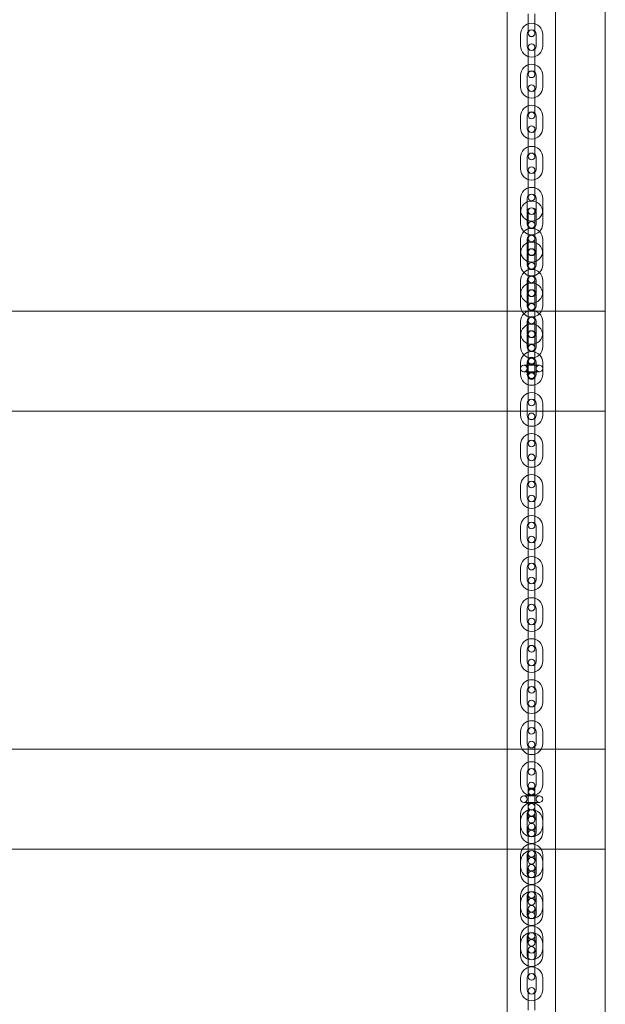
# Model space of a CAD drawing. Units: millimetres. Extents: x -5205 to 5902, y -4375 to 7170.
# Drawn here: x 305 to 834, y 567 to 1455 of the extents above; entities that cross this region are included whole.
import ezdxf

# ---------------------------------------------------------------- set-up
doc = ezdxf.new("R2010")
doc.units = ezdxf.units.MM

# ---------------------------------------------------------------- blocks, each defined once
blk = doc.blocks.new('A$C4F161F41')
at = {"color": 0, "linetype": 'Continuous', "lineweight": 0}
for p, q in [((-8891.35, 1048.63), (-8891.35, -1721.37)), ((-8847.85, 967.39), (-8847.85, -1640.12)), ((-8802.85, 204.38), (-8802.85, -90.62)), ((-8872.35, 177.63), (-8872.35, 167.13)), ((-8866.35, 177.63), (-8866.35, 167.13)), ((-8872.35, 167.13), (-8872.35, 160.13)), ((-8866.35, 160.13), (-8866.35, 167.13)), ((-8879.35, 159.17), (-8879.35, 148.67)), ((-8873.35, 159.17), (-8873.35, 148.67)), ((-8865.35, 148.67), (-8865.35, 159.17)), ((-8859.35, 148.67), (-8859.35, 159.17)), ((-8872.35, 147.63), (-8872.35, 140.63)), ((-8866.35, 140.63), (-8866.35, 147.63)), ((-8872.35, 140.63), (-8872.35, 130.13)), ((-8866.35, 140.63), (-8866.35, 130.13)), ((-8872.35, 130.13), (-8872.35, 123.13)), ((-8866.35, 123.13), (-8866.35, 130.13)), ((-8879.35, 122.17), (-8879.35, 111.67)), ((-8873.35, 122.17), (-8873.35, 111.67)), ((-8865.35, 111.67), (-8865.35, 122.17)), ((-8859.35, 111.67), (-8859.35, 122.17)), ((-8872.35, 110.63), (-8872.35, 103.63)), ((-8866.35, 103.63), (-8866.35, 110.63)), ((-8872.35, 103.63), (-8872.35, 93.13)), ((-8866.35, 103.63), (-8866.35, 93.13)), ((-8872.35, 93.13), (-8872.35, 86.13)), ((-8866.35, 86.13), (-8866.35, 93.13)), ((-8879.35, 85.17), (-8879.35, 74.67)), ((-8873.35, 85.17), (-8873.35, 74.67)), ((-8865.35, 74.67), (-8865.35, 85.17)), ((-8859.35, 74.67), (-8859.35, 85.17)), ((-8872.35, 73.63), (-8872.35, 66.63)), ((-8866.35, 66.63), (-8866.35, 73.63)), ((-8872.35, 66.63), (-8872.35, 56.13)), ((-8866.35, 66.63), (-8866.35, 56.13)), ((-8872.35, 56.13), (-8872.35, 49.13)), ((-8866.35, 49.13), (-8866.35, 56.13)), ((-8879.35, 48.17), (-8879.35, 37.67)), ((-8873.35, 48.17), (-8873.35, 37.67)), ((-8865.35, 37.67), (-8865.35, 48.17)), ((-8859.35, 37.67), (-8859.35, 48.17)), ((-8872.35, 36.63), (-8872.35, 29.63)), ((-8866.35, 29.63), (-8866.35, 36.63)), ((-8872.35, 29.63), (-8872.35, 19.13)), ((-8866.35, 29.63), (-8866.35, 19.13)), ((-8872.35, 19.13), (-8872.35, 12.13)), ((-8866.35, 12.13), (-8866.35, 19.13)), ((-8879.35, 11.17), (-8879.35, 0.67)), ((-8873.35, 11.17), (-8873.35, 0.67)), ((-8865.35, 0.67), (-8865.35, 11.17)), ((-8859.35, 0.67), (-8859.35, 11.17)), ((-8879.35, -11.65), (-8879.35, -1.15)), ((-8873.35, -11.65), (-8873.35, -1.15)), ((-8872.35, -0.37), (-8872.35, -7.37)), ((-8872.35, -7.37), (-8872.35, -12.62)), ((-8866.35, -7.37), (-8866.35, -0.37)), ((-8866.35, -7.37), (-8866.35, -12.62)), ((-8865.35, -1.15), (-8865.35, -11.65)), ((-8859.35, -1.15), (-8859.35, -11.65)), ((-8872.35, -12.62), (-8872.35, -19.62)), ((-8866.35, -19.62), (-8866.35, -12.62)), ((-8879.35, -25.83), (-8879.35, -36.33)), ((-8873.35, -25.83), (-8873.35, -36.33)), ((-8872.35, -19.62), (-8872.35, -30.12)), ((-8866.35, -19.62), (-8866.35, -30.12)), ((-8865.35, -36.33), (-8865.35, -25.83)), ((-8859.35, -36.33), (-8859.35, -25.83)), ((-8872.35, -30.12), (-8872.35, -37.12)), ((-8866.35, -37.12), (-8866.35, -30.12)), ((-8879.35, -48.65), (-8879.35, -38.15)), ((-8873.35, -48.65), (-8873.35, -38.15)), ((-8872.35, -37.37), (-8872.35, -44.37)), ((-8872.35, -44.37), (-8872.35, -49.62)), ((-8866.35, -44.37), (-8866.35, -37.37)), ((-8866.35, -44.37), (-8866.35, -49.62)), ((-8865.35, -38.15), (-8865.35, -48.65)), ((-8859.35, -38.15), (-8859.35, -48.65)), ((-8872.35, -49.62), (-8872.35, -56.62)), ((-8866.35, -56.62), (-8866.35, -49.62)), ((-8872.35, -56.62), (-8872.35, -67.12)), ((-8866.35, -56.62), (-8866.35, -67.12)), ((-8879.35, -62.83), (-8879.35, -73.33)), ((-8873.35, -62.83), (-8873.35, -73.33)), ((-8872.35, -67.12), (-8872.35, -74.12)), ((-8866.35, -74.12), (-8866.35, -67.12)), ((-8865.35, -73.33), (-8865.35, -62.83)), ((-8859.35, -73.33), (-8859.35, -62.83)), ((-8879.35, -85.65), (-8879.35, -75.15)), ((-8873.35, -85.65), (-8873.35, -75.15)), ((-8872.35, -74.37), (-8872.35, -81.37)), ((-8866.35, -81.37), (-8866.35, -74.37)), ((-8865.35, -75.15), (-8865.35, -85.65)), ((-8859.35, -75.15), (-8859.35, -85.65)), ((-8872.35, -81.37), (-8872.35, -86.62)), ((-8872.35, -86.62), (-8872.35, -93.62)), ((-8866.35, -81.37), (-8866.35, -86.62)), ((-8866.35, -93.62), (-8866.35, -86.62)), ((-8891.35, -90.62), (-9617.85, -90.62)), ((-8847.85, -90.62), (-8891.35, -90.62)), ((-8872.35, -93.62), (-8872.35, -104.12)), ((-8866.35, -93.62), (-8866.35, -104.12)), ((-8802.85, -90.62), (-8847.85, -90.62)), ((-8802.85, -180.62), (-8802.85, -90.62)), ((-8879.35, -99.83), (-8879.35, -110.33)), ((-8873.35, -99.83), (-8873.35, -110.33)), ((-8872.35, -104.12), (-8872.35, -111.12)), ((-8866.35, -111.12), (-8866.35, -104.12)), ((-8865.35, -110.33), (-8865.35, -99.83)), ((-8859.35, -110.33), (-8859.35, -99.83)), ((-8879.35, -122.65), (-8879.35, -112.15)), ((-8873.35, -122.65), (-8873.35, -112.15)), ((-8872.35, -111.37), (-8872.35, -118.37)), ((-8866.35, -118.37), (-8866.35, -111.37)), ((-8865.35, -112.15), (-8865.35, -122.65)), ((-8859.35, -112.15), (-8859.35, -122.65)), ((-8872.35, -118.37), (-8872.35, -123.62)), ((-8872.35, -123.62), (-8872.35, -130.62)), ((-8866.35, -118.37), (-8866.35, -123.62)), ((-8866.35, -130.62), (-8866.35, -123.62)), ((-8872.35, -130.62), (-8872.35, -141.12)), ((-8866.35, -130.62), (-8866.35, -141.12)), ((-8879.35, -136.83), (-8879.35, -147.33)), ((-8862.35, -139.12), (-8876.35, -139.12)), ((-8873.35, -136.83), (-8873.35, -147.33)), ((-8872.35, -141.12), (-8872.35, -148.12)), ((-8866.35, -148.12), (-8866.35, -141.12)), ((-8865.35, -147.33), (-8865.35, -136.83)), ((-8859.35, -147.33), (-8859.35, -136.83)), ((-8876.35, -145.12), (-8862.35, -145.12)), ((-8872.35, -148.12), (-8872.35, -149.12)), ((-8872.35, -149.12), (-8872.35, -155.37)), ((-8866.35, -149.12), (-8866.35, -148.12)), ((-8866.35, -155.37), (-8866.35, -149.12)), ((-8872.35, -155.37), (-8872.35, -165.87)), ((-8866.35, -155.37), (-8866.35, -165.87)), ((-8872.35, -165.87), (-8872.35, -172.87)), ((-8866.35, -172.87), (-8866.35, -165.87)), ((-8879.35, -173.83), (-8879.35, -184.33)), ((-8873.35, -173.83), (-8873.35, -184.33)), ((-8865.35, -184.33), (-8865.35, -173.83)), ((-8859.35, -184.33), (-8859.35, -173.83)), ((-8891.35, -180.62), (-9617.85, -180.62)), ((-8847.85, -180.62), (-8891.35, -180.62)), ((-8872.35, -185.37), (-8872.35, -192.37)), ((-8866.35, -192.37), (-8866.35, -185.37)), ((-8802.85, -180.62), (-8847.85, -180.62)), ((-8802.85, -180.62), (-8802.85, -485.62)), ((-8872.35, -192.37), (-8872.35, -202.87)), ((-8866.35, -192.37), (-8866.35, -202.87)), ((-8872.35, -202.87), (-8872.35, -209.87)), ((-8866.35, -209.87), (-8866.35, -202.87)), ((-8879.35, -210.83), (-8879.35, -221.33)), ((-8873.35, -210.83), (-8873.35, -221.33)), ((-8865.35, -221.33), (-8865.35, -210.83)), ((-8859.35, -221.33), (-8859.35, -210.83)), ((-8872.35, -222.37), (-8872.35, -229.37)), ((-8872.35, -229.37), (-8872.35, -239.87)), ((-8866.35, -229.37), (-8866.35, -222.37)), ((-8866.35, -229.37), (-8866.35, -239.87)), ((-8879.35, -247.83), (-8879.35, -258.33)), ((-8873.35, -247.83), (-8873.35, -258.33)), ((-8872.35, -239.87), (-8872.35, -246.87)), ((-8866.35, -246.87), (-8866.35, -239.87)), ((-8865.35, -258.33), (-8865.35, -247.83)), ((-8859.35, -258.33), (-8859.35, -247.83)), ((-8872.35, -259.37), (-8872.35, -266.37)), ((-8872.35, -266.37), (-8872.35, -276.87)), ((-8866.35, -266.37), (-8866.35, -259.37)), ((-8866.35, -266.37), (-8866.35, -276.87)), ((-8872.35, -276.87), (-8872.35, -283.87)), ((-8866.35, -283.87), (-8866.35, -276.87)), ((-8879.35, -284.83), (-8879.35, -295.33)), ((-8873.35, -284.83), (-8873.35, -295.33)), ((-8865.35, -295.33), (-8865.35, -284.83)), ((-8859.35, -295.33), (-8859.35, -284.83)), ((-8872.35, -296.37), (-8872.35, -303.37)), ((-8866.35, -303.37), (-8866.35, -296.37)), ((-8872.35, -303.37), (-8872.35, -313.87)), ((-8866.35, -303.37), (-8866.35, -313.87)), ((-8872.35, -313.87), (-8872.35, -320.87)), ((-8866.35, -320.87), (-8866.35, -313.87)), ((-8879.35, -321.9), (-8879.35, -332.4)), ((-8873.35, -321.9), (-8873.35, -332.4)), ((-8865.35, -332.4), (-8865.35, -321.9)), ((-8859.35, -332.4), (-8859.35, -321.9)), ((-8872.35, -333.37), (-8872.35, -340.37)), ((-8866.35, -340.37), (-8866.35, -333.37)), ((-8872.35, -340.37), (-8872.35, -350.87)), ((-8866.35, -340.37), (-8866.35, -350.87)), ((-8872.35, -350.87), (-8872.35, -357.87)), ((-8866.35, -357.87), (-8866.35, -350.87)), ((-8879.35, -358.9), (-8879.35, -369.4)), ((-8873.35, -358.9), (-8873.35, -369.4)), ((-8865.35, -369.4), (-8865.35, -358.9)), ((-8859.35, -369.4), (-8859.35, -358.9)), ((-8872.35, -370.44), (-8872.35, -377.44)), ((-8866.35, -377.44), (-8866.35, -370.44)), ((-8872.35, -377.44), (-8872.35, -387.94)), ((-8866.35, -377.44), (-8866.35, -387.94)), ((-8872.35, -387.94), (-8872.35, -394.94)), ((-8866.35, -394.94), (-8866.35, -387.94)), ((-8879.35, -395.9), (-8879.35, -406.4)), ((-8873.35, -395.9), (-8873.35, -406.4)), ((-8865.35, -406.4), (-8865.35, -395.9)), ((-8859.35, -406.4), (-8859.35, -395.9)), ((-8872.35, -407.44), (-8872.35, -414.44)), ((-8866.35, -414.44), (-8866.35, -407.44)), ((-8872.35, -414.44), (-8872.35, -424.94)), ((-8866.35, -414.44), (-8866.35, -424.94)), ((-8872.35, -424.94), (-8872.35, -431.94)), ((-8866.35, -431.94), (-8866.35, -424.94)), ((-8879.35, -432.9), (-8879.35, -443.4)), ((-8873.35, -432.9), (-8873.35, -443.4)), ((-8865.35, -443.4), (-8865.35, -432.9)), ((-8859.35, -443.4), (-8859.35, -432.9)), ((-8872.35, -444.44), (-8872.35, -451.44)), ((-8872.35, -451.44), (-8872.35, -461.94)), ((-8866.35, -451.44), (-8866.35, -444.44)), ((-8866.35, -451.44), (-8866.35, -461.94)), ((-8879.35, -469.9), (-8879.35, -480.4)), ((-8873.35, -469.9), (-8873.35, -480.4)), ((-8872.35, -461.94), (-8872.35, -468.94)), ((-8866.35, -468.94), (-8866.35, -461.94)), ((-8865.35, -480.4), (-8865.35, -469.9)), ((-8859.35, -480.4), (-8859.35, -469.9)), ((-8891.35, -485.62), (-9617.85, -485.62)), ((-8847.85, -485.62), (-8891.35, -485.62)), ((-8872.35, -481.44), (-8872.35, -488.44)), ((-8872.35, -488.44), (-8872.35, -498.94)), ((-8866.35, -488.44), (-8866.35, -481.44)), ((-8866.35, -488.44), (-8866.35, -498.94)), ((-8802.85, -485.62), (-8847.85, -485.62)), ((-8802.85, -575.62), (-8802.85, -485.62)), ((-8872.35, -498.94), (-8872.35, -505.94)), ((-8866.35, -505.94), (-8866.35, -498.94)), ((-8879.35, -506.9), (-8879.35, -517.4)), ((-8873.35, -506.9), (-8873.35, -517.4)), ((-8865.35, -517.4), (-8865.35, -506.9)), ((-8859.35, -517.4), (-8859.35, -506.9)), ((-8872.35, -518.44), (-8872.35, -523.62)), ((-8872.35, -523.62), (-8872.35, -524.62)), ((-8866.35, -523.62), (-8866.35, -518.44)), ((-8866.35, -524.62), (-8866.35, -523.62)), ((-8862.35, -527.62), (-8876.35, -527.62)), ((-8872.35, -524.62), (-8872.35, -531.62)), ((-8872.35, -531.62), (-8872.35, -542.12)), ((-8866.35, -531.62), (-8866.35, -524.62)), ((-8866.35, -531.62), (-8866.35, -542.12)), ((-8876.35, -533.62), (-8862.35, -533.62)), ((-8879.35, -543.9), (-8879.35, -550.08)), ((-8879.35, -560.58), (-8879.35, -550.08)), ((-8873.35, -543.9), (-8873.35, -550.08)), ((-8873.35, -560.58), (-8873.35, -550.08)), ((-8872.35, -542.12), (-8872.35, -549.12)), ((-8866.35, -549.12), (-8866.35, -542.12)), ((-8865.35, -550.08), (-8865.35, -543.9)), ((-8865.35, -550.08), (-8865.35, -560.58)), ((-8859.35, -550.08), (-8859.35, -543.9)), ((-8859.35, -550.08), (-8859.35, -560.58)), ((-8872.35, -555.44), (-8872.35, -561.62)), ((-8866.35, -561.62), (-8866.35, -555.44)), ((-8872.35, -561.62), (-8872.35, -568.62)), ((-8866.35, -568.62), (-8866.35, -561.62)), ((-8891.35, -575.62), (-9617.85, -575.62)), ((-8847.85, -575.62), (-8891.35, -575.62)), ((-8872.35, -568.62), (-8872.35, -579.12)), ((-8866.35, -568.62), (-8866.35, -579.12)), ((-8802.85, -575.62), (-8847.85, -575.62)), ((-8802.85, -575.62), (-8802.85, -880.62)), ((-8879.35, -580.9), (-8879.35, -587.08)), ((-8873.35, -580.9), (-8873.35, -587.08)), ((-8872.35, -579.12), (-8872.35, -586.12)), ((-8866.35, -586.12), (-8866.35, -579.12)), ((-8865.35, -587.08), (-8865.35, -580.9)), ((-8859.35, -587.08), (-8859.35, -580.9)), ((-8879.35, -597.58), (-8879.35, -587.08)), ((-8873.35, -597.58), (-8873.35, -587.08)), ((-8872.35, -592.44), (-8872.35, -598.62)), ((-8866.35, -598.62), (-8866.35, -592.44)), ((-8865.35, -587.08), (-8865.35, -597.58)), ((-8859.35, -587.08), (-8859.35, -597.58)), ((-8872.35, -598.62), (-8872.35, -605.62)), ((-8866.35, -605.62), (-8866.35, -598.62)), ((-8872.35, -605.62), (-8872.35, -616.12)), ((-8866.35, -605.62), (-8866.35, -616.12)), ((-8879.35, -617.9), (-8879.35, -624.08)), ((-8873.35, -617.9), (-8873.35, -624.08)), ((-8872.35, -616.12), (-8872.35, -623.12)), ((-8866.35, -623.12), (-8866.35, -616.12)), ((-8865.35, -624.08), (-8865.35, -617.9)), ((-8859.35, -624.08), (-8859.35, -617.9)), ((-8879.35, -634.58), (-8879.35, -624.08)), ((-8873.35, -634.58), (-8873.35, -624.08)), ((-8872.35, -629.44), (-8872.35, -635.62)), ((-8866.35, -635.62), (-8866.35, -629.44)), ((-8865.35, -624.08), (-8865.35, -634.58)), ((-8859.35, -624.08), (-8859.35, -634.58)), ((-8872.35, -635.62), (-8872.35, -642.62)), ((-8866.35, -642.62), (-8866.35, -635.62)), ((-8872.35, -642.62), (-8872.35, -653.12)), ((-8866.35, -642.62), (-8866.35, -653.12)), ((-8879.35, -654.9), (-8879.35, -661.08)), ((-8873.35, -654.9), (-8873.35, -661.08)), ((-8872.35, -653.12), (-8872.35, -660.12)), ((-8866.35, -660.12), (-8866.35, -653.12)), ((-8865.35, -661.08), (-8865.35, -654.9)), ((-8859.35, -661.08), (-8859.35, -654.9)), ((-8879.35, -671.58), (-8879.35, -661.08)), ((-8873.35, -671.58), (-8873.35, -661.08)), ((-8865.35, -661.08), (-8865.35, -671.58)), ((-8859.35, -661.08), (-8859.35, -671.58)), ((-8872.35, -666.44), (-8872.35, -673.44)), ((-8872.35, -673.44), (-8872.35, -683.94)), ((-8866.35, -673.44), (-8866.35, -666.44)), ((-8866.35, -673.44), (-8866.35, -683.94)), ((-8879.35, -691.9), (-8879.35, -702.4)), ((-8873.35, -691.9), (-8873.35, -702.4)), ((-8872.35, -683.94), (-8872.35, -690.94)), ((-8866.35, -690.94), (-8866.35, -683.94)), ((-8865.35, -702.4), (-8865.35, -691.9)), ((-8859.35, -702.4), (-8859.35, -691.9)), ((-8872.35, -703.44), (-8872.35, -710.44)), ((-8872.35, -710.44), (-8872.35, -720.94)), ((-8866.35, -710.44), (-8866.35, -703.44)), ((-8866.35, -710.44), (-8866.35, -720.94))]:
    blk.add_line(p, q, dxfattribs=at)
for centre in [(-8869.35, -135.12), (-8876.35, -142.12), (-8862.35, -142.12), (-8869.35, -149.12), (-8869.35, -523.62), (-8876.35, -530.62), (-8862.35, -530.62), (-8869.35, -537.62)]:
    blk.add_circle(centre, 3, dxfattribs=at)
for centre, radius, start, end in [((-8869.35, 159.17), 10, 0, 180), ((-8869.35, 159.17), 4, 0, 180), ((-8869.35, 160.13), 3, 0, 180), ((-8869.35, 160.13), 3, 180, 0), ((-8869.35, 148.67), 10, 180, 0), ((-8869.35, 148.67), 4, 180, 0), ((-8869.35, 147.63), 3, 0, 180), ((-8869.35, 147.63), 3, 180, 0), ((-8869.35, 122.17), 10, 0, 180), ((-8869.35, 122.17), 4, 0, 180), ((-8869.35, 123.13), 3, 0, 180), ((-8869.35, 123.13), 3, 180, 0), ((-8869.35, 111.67), 10, 180, 0), ((-8869.35, 111.67), 4, 180, 0), ((-8869.35, 110.63), 3, 0, 180), ((-8869.35, 110.63), 3, 180, 0), ((-8869.35, 85.17), 10, 0, 180), ((-8869.35, 85.17), 4, 0, 180), ((-8869.35, 86.13), 3, 0, 180), ((-8869.35, 86.13), 3, 180, 0), ((-8869.35, 74.67), 10, 180, 0), ((-8869.35, 74.67), 4, 180, 0), ((-8869.35, 73.63), 3, 0, 180), ((-8869.35, 73.63), 3, 180, 0), ((-8869.35, 48.17), 10, 0, 180), ((-8869.35, 48.17), 4, 0, 180), ((-8869.35, 49.13), 3, 0, 180), ((-8869.35, 49.13), 3, 180, 0), ((-8869.35, 37.67), 10, 180, 0), ((-8869.35, 37.67), 4, 180, 0), ((-8869.35, 36.63), 3, 0, 180), ((-8869.35, 36.63), 3, 180, 0), ((-8869.35, 11.17), 10, 0, 180), ((-8869.35, 11.17), 4, 0, 180), ((-8869.35, 12.13), 3, 0, 180), ((-8869.35, 12.13), 3, 180, 0), ((-8869.35, -1.15), 10, 0, 180), ((-8869.35, 0.67), 10, 180, 0), ((-8869.35, -1.15), 4, 0, 180), ((-8869.35, 0.67), 4, 180, 0), ((-8869.35, -0.37), 3, 0, 180), ((-8869.35, -0.37), 3, 180, 0), ((-8869.35, -11.65), 10, 180, 0), ((-8869.35, -25.83), 10, 0, 180), ((-8869.35, -11.65), 4, 180, 0), ((-8869.35, -12.62), 3, 0, 180), ((-8869.35, -12.62), 3, 180, 0), ((-8869.35, -25.83), 4, 0, 180), ((-8869.35, -24.87), 3, 0, 180), ((-8869.35, -24.87), 3, 180, 0), ((-8869.35, -38.15), 10, 0, 180), ((-8869.35, -38.15), 4, 0, 180), ((-8869.35, -37.12), 3, 0, 180), ((-8869.35, -37.37), 3, 0, 180), ((-8869.35, -36.33), 10, 180, 0), ((-8869.35, -36.33), 4, 180, 0), ((-8869.35, -37.12), 3, 180, 0), ((-8869.35, -37.37), 3, 180, 0), ((-8869.35, -48.65), 10, 180, 0), ((-8869.35, -62.83), 10, 0, 180), ((-8869.35, -48.65), 4, 180, 0), ((-8869.35, -49.62), 3, 0, 180), ((-8869.35, -49.62), 3, 180, 0), ((-8869.35, -62.83), 4, 0, 180), ((-8869.35, -61.87), 3, 0, 180), ((-8869.35, -61.87), 3, 180, 0), ((-8869.35, -75.15), 10, 0, 180), ((-8869.35, -73.33), 10, 180, 0), ((-8869.35, -75.15), 4, 0, 180), ((-8869.35, -73.33), 4, 180, 0), ((-8869.35, -74.12), 3, 0, 180), ((-8869.35, -74.37), 3, 0, 180), ((-8869.35, -74.12), 3, 180, 0), ((-8869.35, -74.37), 3, 180, 0), ((-8869.35, -85.65), 10, 180, 0), ((-8869.35, -85.65), 4, 180, 0), ((-8869.35, -86.62), 3, 0, 180), ((-8869.35, -86.62), 3, 180, 0), ((-8869.35, -99.83), 10, 0, 180), ((-8869.35, -99.83), 4, 0, 180), ((-8869.35, -98.87), 3, 0, 180), ((-8869.35, -112.15), 10, 0, 180), ((-8869.35, -98.87), 3, 180, 0), ((-8869.35, -110.33), 10, 180, 0), ((-8869.35, -112.15), 4, 0, 180), ((-8869.35, -110.33), 4, 180, 0), ((-8869.35, -111.12), 3, 0, 180), ((-8869.35, -111.37), 3, 0, 180), ((-8869.35, -111.12), 3, 180, 0), ((-8869.35, -111.37), 3, 180, 0), ((-8869.35, -122.65), 10, 180, 0), ((-8869.35, -122.65), 4, 180, 0), ((-8869.35, -123.62), 3, 0, 180), ((-8869.35, -123.62), 3, 180, 0), ((-8869.35, -136.83), 10, 0, 180), ((-8869.35, -136.83), 4, 0, 180), ((-8869.35, -135.87), 3, 0, 180), ((-8869.35, -135.87), 3, 180, 0), ((-8869.35, -147.33), 10, 180, 0), ((-8869.35, -147.33), 4, 180, 0), ((-8869.35, -148.12), 3, 0, 180), ((-8869.35, -148.37), 3, 0, 180), ((-8869.35, -148.12), 3, 180, 0), ((-8869.35, -148.37), 3, 180, 0), ((-8869.35, -173.83), 10, 0, 180), ((-8869.35, -173.83), 4, 0, 180), ((-8869.35, -172.87), 3, 0, 180), ((-8869.35, -172.87), 3, 180, 0), ((-8869.35, -184.33), 10, 180, 0), ((-8869.35, -184.33), 4, 180, 0), ((-8869.35, -185.37), 3, 0, 180), ((-8869.35, -185.37), 3, 180, 0), ((-8869.35, -210.83), 10, 0, 180), ((-8869.35, -210.83), 4, 0, 180), ((-8869.35, -209.87), 3, 0, 180), ((-8869.35, -209.87), 3, 180, 0), ((-8869.35, -221.33), 10, 180, 0), ((-8869.35, -221.33), 4, 180, 0), ((-8869.35, -222.37), 3, 0, 180), ((-8869.35, -222.37), 3, 180, 0), ((-8869.35, -247.83), 10, 0, 180), ((-8869.35, -247.83), 4, 0, 180), ((-8869.35, -246.87), 3, 0, 180), ((-8869.35, -246.87), 3, 180, 0), ((-8869.35, -259.37), 3, 0, 180), ((-8869.35, -258.33), 10, 180, 0), ((-8869.35, -258.33), 4, 180, 0), ((-8869.35, -259.37), 3, 180, 0), ((-8869.35, -284.83), 10, 0, 180), ((-8869.35, -284.83), 4, 0, 180), ((-8869.35, -283.87), 3, 0, 180), ((-8869.35, -283.87), 3, 180, 0), ((-8869.35, -295.33), 10, 180, 0), ((-8869.35, -295.33), 4, 180, 0), ((-8869.35, -296.37), 3, 0, 180), ((-8869.35, -296.37), 3, 180, 0), ((-8869.35, -321.9), 10, 0, 180), ((-8869.35, -321.9), 4, 0, 180), ((-8869.35, -320.87), 3, 0, 180), ((-8869.35, -320.87), 3, 180, 0), ((-8869.35, -332.4), 10, 180, 0), ((-8869.35, -332.4), 4, 180, 0), ((-8869.35, -333.37), 3, 0, 180), ((-8869.35, -333.37), 3, 180, 0), ((-8869.35, -358.9), 10, 0, 180), ((-8869.35, -358.9), 4, 0, 180), ((-8869.35, -357.87), 3, 0, 180), ((-8869.35, -357.87), 3, 180, 0), ((-8869.35, -369.4), 10, 180, 0), ((-8869.35, -369.4), 4, 180, 0), ((-8869.35, -370.44), 3, 0, 180), ((-8869.35, -370.44), 3, 180, 0), ((-8869.35, -395.9), 10, 0, 180), ((-8869.35, -395.9), 4, 0, 180), ((-8869.35, -394.94), 3, 0, 180), ((-8869.35, -394.94), 3, 180, 0), ((-8869.35, -406.4), 10, 180, 0), ((-8869.35, -406.4), 4, 180, 0), ((-8869.35, -407.44), 3, 0, 180), ((-8869.35, -407.44), 3, 180, 0), ((-8869.35, -432.9), 10, 0, 180), ((-8869.35, -432.9), 4, 0, 180), ((-8869.35, -431.94), 3, 0, 180), ((-8869.35, -431.94), 3, 180, 0), ((-8869.35, -443.4), 10, 180, 0), ((-8869.35, -443.4), 4, 180, 0), ((-8869.35, -444.44), 3, 0, 180), ((-8869.35, -444.44), 3, 180, 0), ((-8869.35, -469.9), 10, 0, 180), ((-8869.35, -469.9), 4, 0, 180), ((-8869.35, -468.94), 3, 0, 180), ((-8869.35, -468.94), 3, 180, 0), ((-8869.35, -481.44), 3, 0, 180), ((-8869.35, -480.4), 10, 180, 0), ((-8869.35, -480.4), 4, 180, 0), ((-8869.35, -481.44), 3, 180, 0), ((-8869.35, -506.9), 10, 0, 180), ((-8869.35, -506.9), 4, 0, 180), ((-8869.35, -505.94), 3, 0, 180), ((-8869.35, -505.94), 3, 180, 0), ((-8869.35, -517.4), 10, 180, 0), ((-8869.35, -517.4), 4, 180, 0), ((-8869.35, -518.44), 3, 0, 180), ((-8869.35, -518.44), 3, 180, 0), ((-8869.35, -524.62), 3, 0, 180), ((-8869.35, -524.62), 3, 180, 0), ((-8869.35, -543.9), 10, 0, 180), ((-8869.35, -550.08), 10, 0, 180), ((-8869.35, -543.9), 4, 0, 180), ((-8869.35, -542.94), 3, 0, 180), ((-8869.35, -550.08), 4, 0, 180), ((-8869.35, -542.94), 3, 180, 0), ((-8869.35, -549.12), 3, 0, 180), ((-8869.35, -549.12), 3, 180, 0), ((-8869.35, -554.4), 10, 180, 0), ((-8869.35, -554.4), 4, 180, 0), ((-8869.35, -555.44), 3, 0, 180), ((-8869.35, -555.44), 3, 180, 0), ((-8869.35, -561.62), 3, 0, 180), ((-8869.35, -560.58), 10, 180, 0), ((-8869.35, -560.58), 4, 180, 0), ((-8869.35, -561.62), 3, 180, 0), ((-8869.35, -580.9), 10, 0, 180), ((-8869.35, -587.08), 10, 0, 180), ((-8869.35, -580.9), 4, 0, 180), ((-8869.35, -579.94), 3, 0, 180), ((-8869.35, -587.08), 4, 0, 180), ((-8869.35, -579.94), 3, 180, 0), ((-8869.35, -586.12), 3, 0, 180), ((-8869.35, -586.12), 3, 180, 0), ((-8869.35, -591.4), 10, 180, 0), ((-8869.35, -591.4), 4, 180, 0), ((-8869.35, -592.44), 3, 0, 180), ((-8869.35, -592.44), 3, 180, 0), ((-8869.35, -597.58), 10, 180, 0), ((-8869.35, -597.58), 4, 180, 0), ((-8869.35, -598.62), 3, 0, 180), ((-8869.35, -598.62), 3, 180, 0), ((-8869.35, -617.9), 10, 0, 180), ((-8869.35, -624.08), 10, 0, 180), ((-8869.35, -617.9), 4, 0, 180), ((-8869.35, -624.08), 4, 0, 180), ((-8869.35, -616.94), 3, 0, 180), ((-8869.35, -616.94), 3, 180, 0), ((-8869.35, -623.12), 3, 0, 180), ((-8869.35, -628.4), 10, 180, 0), ((-8869.35, -628.4), 4, 180, 0), ((-8869.35, -623.12), 3, 180, 0), ((-8869.35, -629.44), 3, 0, 180), ((-8869.35, -629.44), 3, 180, 0), ((-8869.35, -634.58), 10, 180, 0), ((-8869.35, -634.58), 4, 180, 0), ((-8869.35, -635.62), 3, 0, 180), ((-8869.35, -635.62), 3, 180, 0), ((-8869.35, -654.9), 10, 0, 180), ((-8869.35, -661.08), 10, 0, 180), ((-8869.35, -654.9), 4, 0, 180), ((-8869.35, -661.08), 4, 0, 180), ((-8869.35, -653.94), 3, 0, 180), ((-8869.35, -653.94), 3, 180, 0), ((-8869.35, -660.12), 3, 0, 180), ((-8869.35, -665.4), 10, 180, 0), ((-8869.35, -665.4), 4, 180, 0), ((-8869.35, -660.12), 3, 180, 0), ((-8869.35, -666.44), 3, 0, 180), ((-8869.35, -671.58), 10, 180, 0), ((-8869.35, -671.58), 4, 180, 0), ((-8869.35, -666.44), 3, 180, 0), ((-8869.35, -691.9), 10, 0, 180), ((-8869.35, -691.9), 4, 0, 180), ((-8869.35, -690.94), 3, 0, 180), ((-8869.35, -690.94), 3, 180, 0), ((-8869.35, -703.44), 3, 0, 180), ((-8869.35, -702.4), 10, 180, 0), ((-8869.35, -702.4), 4, 180, 0), ((-8869.35, -703.44), 3, 180, 0)]:
    blk.add_arc(centre, radius, start, end, dxfattribs=at)

msp = doc.modelspace()

# ---------------------------------------------------------------- block references
msp.add_blockref('A$C4F161F41', (9636.35, 1282.94))

doc.saveas('drawing.dxf')
